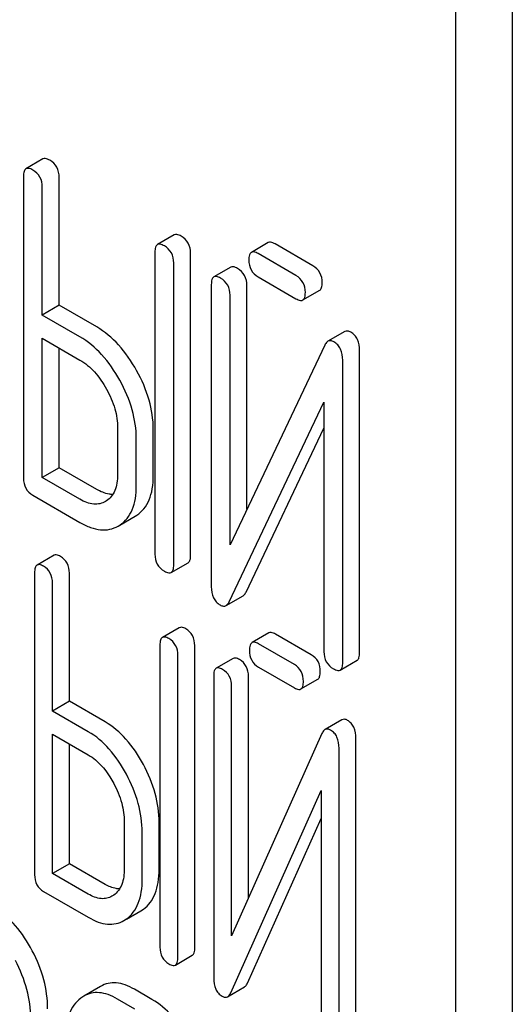
# Model space of a CAD drawing. Units: millimetres. Extents: x 0 to 2937, y -2 to 2077.
# Drawn here: x 2380 to 2386, y 1476 to 1489 of the extents above; entities that cross this region are included whole.
import ezdxf

# ---------------------------------------------------------------- set-up
doc = ezdxf.new("R2010")
doc.units = ezdxf.units.MM
doc.header["$LTSCALE"] = 161.538462
doc.layers.get('0').update_dxf_attribs({"linetype": 'CONTINUOUS'})

msp = doc.modelspace()

# ---------------------------------------------------------------- linework, layer by layer
at = {"color": 7, "linetype": 'Continuous'}
for p, q in [((2386.355, 1375.685), (2386.355, 1498.16)), ((2385.647, 1375.276), (2385.647, 1497.752)), ((2380.458, 1486.836), (2380.246, 1486.713)), ((2380.215, 1486.62), (2380.215, 1482.826)), ((2380.663, 1484.998), (2380.663, 1486.606)), ((2380.451, 1484.875), (2380.451, 1486.483)), ((2382.109, 1485.883), (2381.897, 1485.76)), ((2383.289, 1485.786), (2383.077, 1485.663)), ((2381.866, 1485.666), (2381.866, 1481.873)), ((2383.849, 1485.496), (2383.375, 1485.769)), ((2382.314, 1481.859), (2382.314, 1485.653)), ((2383.637, 1485.373), (2383.163, 1485.647)), ((2382.102, 1481.737), (2382.102, 1485.53)), ((2382.817, 1485.477), (2382.605, 1485.355)), ((2383.163, 1485.355), (2383.637, 1485.081)), ((2382.574, 1485.261), (2382.574, 1481.464)), ((2383.021, 1482.437), (2383.021, 1485.247)), ((2383.724, 1485.065), (2383.936, 1485.188)), ((2382.809, 1481.991), (2382.809, 1485.125)), ((2380.663, 1484.998), (2380.451, 1484.875)), ((2381.135, 1484.726), (2380.663, 1484.998)), ((2380.923, 1484.603), (2380.451, 1484.875)), ((2380.451, 1482.836), (2380.451, 1484.584)), ((2380.451, 1484.584), (2380.923, 1484.311)), ((2384.251, 1484.668), (2384.039, 1484.546)), ((2380.663, 1482.958), (2380.663, 1484.461)), ((2384, 1484.498), (2382.809, 1481.991)), ((2384.437, 1480.634), (2384.437, 1484.43)), ((2384.224, 1480.511), (2384.224, 1484.308)), ((2382.798, 1481.274), (2383.989, 1483.781)), ((2383.989, 1483.781), (2383.989, 1480.647)), ((2381.397, 1483.457), (2381.397, 1482.873)), ((2381.845, 1482.86), (2381.845, 1483.443)), ((2383.01, 1481.396), (2383.989, 1483.457)), ((2381.632, 1482.737), (2381.632, 1483.321)), ((2380.663, 1482.958), (2380.451, 1482.836)), ((2381.135, 1482.686), (2380.663, 1482.958)), ((2380.923, 1482.563), (2380.451, 1482.836)), ((2380.333, 1482.612), (2380.923, 1482.271)), ((2381.257, 1482.542), (2381.244, 1482.534)), ((2381.425, 1482.238), (2381.617, 1482.348)), ((2381.617, 1482.348), (2381.637, 1482.361)), ((2381.405, 1482.226), (2381.425, 1482.238)), ((2380.598, 1481.858), (2380.386, 1481.736)), ((2382.07, 1481.643), (2382.283, 1481.765)), ((2380.354, 1481.64), (2380.354, 1477.846)), ((2380.791, 1480.025), (2380.791, 1481.633)), ((2380.579, 1479.902), (2380.579, 1481.51)), ((2382.759, 1481.227), (2382.972, 1481.349)), ((2382.172, 1480.949), (2381.96, 1480.827)), ((2383.297, 1480.883), (2383.085, 1480.761)), ((2383.83, 1480.608), (2383.378, 1480.869)), ((2381.929, 1480.731), (2381.929, 1476.937)), ((2382.366, 1476.93), (2382.366, 1480.724)), ((2383.618, 1480.485), (2383.166, 1480.746)), ((2382.154, 1476.808), (2382.154, 1480.601)), ((2382.847, 1480.562), (2382.635, 1480.44)), ((2384.193, 1480.417), (2384.405, 1480.54)), ((2382.604, 1480.344), (2382.604, 1476.548)), ((2383.166, 1480.455), (2383.618, 1480.194)), ((2383.041, 1477.555), (2383.041, 1480.337)), ((2383.699, 1480.179), (2383.911, 1480.301)), ((2382.829, 1477.08), (2382.829, 1480.215)), ((2380.791, 1480.025), (2380.579, 1479.902)), ((2381.241, 1479.765), (2380.791, 1480.025)), ((2381.029, 1479.643), (2380.579, 1479.902)), ((2384.215, 1479.792), (2384.003, 1479.67)), ((2380.579, 1477.862), (2380.579, 1479.61)), ((2380.579, 1479.61), (2381.029, 1479.351)), ((2383.964, 1479.62), (2382.829, 1477.08)), ((2380.791, 1477.985), (2380.791, 1479.488)), ((2384.39, 1475.761), (2384.39, 1479.558)), ((2384.178, 1475.639), (2384.178, 1479.435)), ((2382.817, 1476.363), (2383.953, 1478.903)), ((2383.953, 1478.903), (2383.953, 1475.769)), ((2381.481, 1478.509), (2381.481, 1477.925)), ((2381.918, 1477.918), (2381.918, 1478.502)), ((2383.029, 1476.486), (2383.953, 1478.551)), ((2381.706, 1477.796), (2381.706, 1478.379)), ((2380.791, 1477.985), (2380.579, 1477.862)), ((2381.241, 1477.725), (2380.791, 1477.985)), ((2381.029, 1477.603), (2380.579, 1477.862)), ((2380.467, 1477.636), (2381.029, 1477.311)), ((2381.349, 1477.591), (2381.326, 1477.576)), ((2381.509, 1477.289), (2381.688, 1477.393)), ((2381.688, 1477.393), (2381.72, 1477.414)), ((2381.476, 1477.27), (2381.508, 1477.291)), ((2382.122, 1476.712), (2382.335, 1476.834)), ((2381.184, 1476.444), (2380.972, 1476.322)), ((2381.828, 1476.281), (2381.609, 1476.408)), ((2382.779, 1476.314), (2382.991, 1476.437)), ((2380.972, 1476.322), (2380.933, 1476.296)), ((2381.615, 1476.159), (2381.397, 1476.285))]:
    msp.add_line(p, q, dxfattribs=at)
for points, knots in [([(2380.545, 1486.82), (2380.536, 1486.825), (2380.511, 1486.838), (2380.476, 1486.846), (2380.458, 1486.836)], [0, 0, 0, 0, 0.336007, 1, 1, 1, 1]), ([(2380.663, 1486.606), (2380.663, 1486.649), (2380.646, 1486.737), (2380.581, 1486.799), (2380.545, 1486.82)], [0, 0, 0, 0, 0.510532, 1, 1, 1, 1]), ([(2380.246, 1486.713), (2380.235, 1486.707), (2380.216, 1486.674), (2380.215, 1486.64), (2380.215, 1486.62)], [0, 0, 0, 0, 0.395536, 1, 1, 1, 1]), ([(2380.333, 1486.697), (2380.324, 1486.702), (2380.299, 1486.716), (2380.264, 1486.723), (2380.246, 1486.713)], [0, 0, 0, 0, 0.336007, 1, 1, 1, 1]), ([(2380.451, 1486.483), (2380.451, 1486.527), (2380.434, 1486.614), (2380.369, 1486.677), (2380.333, 1486.697)], [0, 0, 0, 0, 0.510532, 1, 1, 1, 1]), ([(2382.196, 1485.867), (2382.187, 1485.872), (2382.162, 1485.885), (2382.127, 1485.893), (2382.109, 1485.883)], [0, 0, 0, 0, 0.336012, 1, 1, 1, 1]), ([(2382.314, 1485.653), (2382.314, 1485.696), (2382.297, 1485.784), (2382.232, 1485.846), (2382.196, 1485.867)], [0, 0, 0, 0, 0.510532, 1, 1, 1, 1]), ([(2383.375, 1485.769), (2383.367, 1485.774), (2383.341, 1485.788), (2383.306, 1485.796), (2383.289, 1485.786)], [0, 0, 0, 0, 0.336012, 1, 1, 1, 1]), ([(2381.897, 1485.76), (2381.886, 1485.754), (2381.867, 1485.721), (2381.866, 1485.687), (2381.866, 1485.666)], [0, 0, 0, 0, 0.395534, 1, 1, 1, 1]), ([(2381.984, 1485.744), (2381.975, 1485.749), (2381.95, 1485.763), (2381.915, 1485.77), (2381.897, 1485.76)], [0, 0, 0, 0, 0.336012, 1, 1, 1, 1]), ([(2382.102, 1485.53), (2382.102, 1485.573), (2382.085, 1485.661), (2382.02, 1485.723), (2381.984, 1485.744)], [0, 0, 0, 0, 0.510532, 1, 1, 1, 1]), ([(2383.077, 1485.663), (2383.065, 1485.656), (2383.046, 1485.624), (2383.045, 1485.59), (2383.045, 1485.569)], [0, 0, 0, 0, 0.395533, 1, 1, 1, 1]), ([(2383.163, 1485.647), (2383.154, 1485.652), (2383.129, 1485.666), (2383.094, 1485.673), (2383.077, 1485.663)], [0, 0, 0, 0, 0.336012, 1, 1, 1, 1]), ([(2383.045, 1485.569), (2383.045, 1485.526), (2383.06, 1485.437), (2383.127, 1485.376), (2383.163, 1485.355)], [0, 0, 0, 0, 0.5108, 1, 1, 1, 1]), ([(2382.904, 1485.461), (2382.895, 1485.466), (2382.869, 1485.48), (2382.834, 1485.487), (2382.817, 1485.477)], [0, 0, 0, 0, 0.336009, 1, 1, 1, 1]), ([(2383.021, 1485.247), (2383.021, 1485.29), (2383.005, 1485.378), (2382.939, 1485.44), (2382.904, 1485.461)], [0, 0, 0, 0, 0.510528, 1, 1, 1, 1]), ([(2383.967, 1485.282), (2383.967, 1485.325), (2383.95, 1485.413), (2383.885, 1485.475), (2383.849, 1485.496)], [0, 0, 0, 0, 0.510533, 1, 1, 1, 1]), ([(2382.605, 1485.355), (2382.593, 1485.348), (2382.575, 1485.315), (2382.574, 1485.281), (2382.574, 1485.261)], [0, 0, 0, 0, 0.395532, 1, 1, 1, 1]), ([(2382.691, 1485.339), (2382.683, 1485.344), (2382.657, 1485.357), (2382.622, 1485.365), (2382.605, 1485.355)], [0, 0, 0, 0, 0.336009, 1, 1, 1, 1]), ([(2382.809, 1485.125), (2382.809, 1485.168), (2382.793, 1485.256), (2382.727, 1485.318), (2382.691, 1485.339)], [0, 0, 0, 0, 0.510528, 1, 1, 1, 1]), ([(2383.755, 1485.159), (2383.755, 1485.203), (2383.738, 1485.29), (2383.673, 1485.353), (2383.637, 1485.373)], [0, 0, 0, 0, 0.510533, 1, 1, 1, 1]), ([(2383.936, 1485.188), (2383.947, 1485.194), (2383.966, 1485.227), (2383.967, 1485.261), (2383.967, 1485.282)], [0, 0, 0, 0, 0.391929, 1, 1, 1, 1]), ([(2383.637, 1485.081), (2383.646, 1485.076), (2383.671, 1485.063), (2383.706, 1485.055), (2383.724, 1485.065)], [0, 0, 0, 0, 0.332825, 1, 1, 1, 1]), ([(2383.724, 1485.065), (2383.735, 1485.072), (2383.754, 1485.104), (2383.755, 1485.139), (2383.755, 1485.159)], [0, 0, 0, 0, 0.391929, 1, 1, 1, 1]), ([(2381.636, 1484.178), (2381.572, 1484.294), (2381.431, 1484.503), (2381.236, 1484.667), (2381.135, 1484.726)], [0, 0, 0, 0, 0.530892, 1, 1, 1, 1]), ([(2384.326, 1484.66), (2384.313, 1484.668), (2384.288, 1484.679), (2384.261, 1484.674), (2384.251, 1484.668)], [0, 0, 0, 0, 0.557952, 1, 1, 1, 1]), ([(2381.424, 1484.056), (2381.36, 1484.172), (2381.219, 1484.381), (2381.024, 1484.545), (2380.923, 1484.603)], [0, 0, 0, 0, 0.530892, 1, 1, 1, 1]), ([(2384.114, 1484.538), (2384.101, 1484.545), (2384.076, 1484.556), (2384.049, 1484.551), (2384.039, 1484.546)], [0, 0, 0, 0, 0.557952, 1, 1, 1, 1]), ([(2384.437, 1484.43), (2384.437, 1484.478), (2384.426, 1484.549), (2384.376, 1484.624), (2384.343, 1484.65), (2384.326, 1484.66)], [0, 0, 0, 0, 0.538119, 0.769749, 1, 1, 1, 1]), ([(2384.039, 1484.546), (2384.035, 1484.543), (2384.018, 1484.531), (2384.007, 1484.513), (2384, 1484.498)], [0, 0, 0, 0, 0.215839, 1, 1, 1, 1]), ([(2384.224, 1484.308), (2384.224, 1484.356), (2384.214, 1484.427), (2384.164, 1484.502), (2384.131, 1484.528), (2384.114, 1484.538)], [0, 0, 0, 0, 0.538119, 0.769749, 1, 1, 1, 1]), ([(2380.923, 1484.311), (2380.991, 1484.272), (2381.12, 1484.162), (2381.214, 1484.022), (2381.257, 1483.945)], [0, 0, 0, 0, 0.473957, 1, 1, 1, 1]), ([(2381.845, 1483.443), (2381.845, 1483.566), (2381.805, 1483.823), (2381.701, 1484.061), (2381.636, 1484.178)], [0, 0, 0, 0, 0.477956, 1, 1, 1, 1]), ([(2381.632, 1483.321), (2381.632, 1483.443), (2381.593, 1483.701), (2381.489, 1483.939), (2381.424, 1484.056)], [0, 0, 0, 0, 0.477956, 1, 1, 1, 1]), ([(2381.257, 1483.945), (2381.301, 1483.867), (2381.37, 1483.709), (2381.397, 1483.538), (2381.397, 1483.457)], [0, 0, 0, 0, 0.526411, 1, 1, 1, 1]), ([(2380.215, 1482.826), (2380.215, 1482.783), (2380.23, 1482.694), (2380.297, 1482.633), (2380.333, 1482.612)], [0, 0, 0, 0, 0.510804, 1, 1, 1, 1]), ([(2381.397, 1482.873), (2381.397, 1482.837), (2381.392, 1482.768), (2381.367, 1482.673), (2381.322, 1482.595), (2381.28, 1482.557), (2381.257, 1482.542)], [0, 0, 0, 0, 0.289346, 0.549709, 0.783011, 1, 1, 1, 1]), ([(2381.637, 1482.361), (2381.671, 1482.383), (2381.734, 1482.44), (2381.8, 1482.556), (2381.838, 1482.699), (2381.845, 1482.804), (2381.845, 1482.86)], [0, 0, 0, 0, 0.216661, 0.444539, 0.701337, 1, 1, 1, 1]), ([(2381.425, 1482.238), (2381.459, 1482.261), (2381.522, 1482.318), (2381.588, 1482.434), (2381.626, 1482.577), (2381.632, 1482.681), (2381.632, 1482.737)], [0, 0, 0, 0, 0.216661, 0.444539, 0.701337, 1, 1, 1, 1]), ([(2381.337, 1482.623), (2381.321, 1482.623), (2381.25, 1482.629), (2381.182, 1482.658), (2381.135, 1482.686)], [0, 0, 0, 0, 0.222451, 1, 1, 1, 1]), ([(2381.244, 1482.534), (2381.222, 1482.521), (2381.175, 1482.502), (2381.093, 1482.498), (2381.007, 1482.519), (2380.951, 1482.547), (2380.923, 1482.563)], [0, 0, 0, 0, 0.217526, 0.449257, 0.708844, 1, 1, 1, 1]), ([(2380.923, 1482.271), (2380.966, 1482.247), (2381.049, 1482.206), (2381.178, 1482.174), (2381.299, 1482.178), (2381.372, 1482.207), (2381.405, 1482.226)], [0, 0, 0, 0, 0.293975, 0.547519, 0.775892, 1, 1, 1, 1]), ([(2380.679, 1481.843), (2380.671, 1481.848), (2380.647, 1481.861), (2380.614, 1481.867), (2380.598, 1481.858)], [0, 0, 0, 0, 0.333882, 1, 1, 1, 1]), ([(2380.791, 1481.633), (2380.791, 1481.676), (2380.776, 1481.761), (2380.714, 1481.824), (2380.679, 1481.843)], [0, 0, 0, 0, 0.517748, 1, 1, 1, 1]), ([(2381.866, 1481.873), (2381.866, 1481.829), (2381.881, 1481.741), (2381.948, 1481.68), (2381.984, 1481.659)], [0, 0, 0, 0, 0.5108, 1, 1, 1, 1]), ([(2382.283, 1481.765), (2382.294, 1481.772), (2382.313, 1481.804), (2382.314, 1481.838), (2382.314, 1481.859)], [0, 0, 0, 0, 0.39193, 1, 1, 1, 1]), ([(2380.386, 1481.736), (2380.374, 1481.729), (2380.355, 1481.695), (2380.354, 1481.661), (2380.354, 1481.64)], [0, 0, 0, 0, 0.392456, 1, 1, 1, 1]), ([(2380.467, 1481.721), (2380.459, 1481.726), (2380.435, 1481.738), (2380.402, 1481.745), (2380.386, 1481.736)], [0, 0, 0, 0, 0.333882, 1, 1, 1, 1]), ([(2380.579, 1481.51), (2380.579, 1481.553), (2380.564, 1481.639), (2380.501, 1481.701), (2380.467, 1481.721)], [0, 0, 0, 0, 0.517748, 1, 1, 1, 1]), ([(2382.07, 1481.643), (2382.082, 1481.649), (2382.101, 1481.682), (2382.102, 1481.716), (2382.102, 1481.737)], [0, 0, 0, 0, 0.39193, 1, 1, 1, 1]), ([(2381.984, 1481.659), (2381.992, 1481.654), (2382.018, 1481.64), (2382.053, 1481.633), (2382.07, 1481.643)], [0, 0, 0, 0, 0.332825, 1, 1, 1, 1]), ([(2382.574, 1481.464), (2382.574, 1481.417), (2382.583, 1481.346), (2382.633, 1481.27), (2382.666, 1481.244), (2382.684, 1481.234)], [0, 0, 0, 0, 0.5349, 0.765797, 1, 1, 1, 1]), ([(2382.972, 1481.349), (2382.975, 1481.352), (2382.992, 1481.364), (2383.003, 1481.382), (2383.01, 1481.396)], [0, 0, 0, 0, 0.215861, 1, 1, 1, 1]), ([(2382.684, 1481.234), (2382.697, 1481.227), (2382.722, 1481.216), (2382.749, 1481.221), (2382.759, 1481.227)], [0, 0, 0, 0, 0.549868, 1, 1, 1, 1]), ([(2382.759, 1481.227), (2382.763, 1481.229), (2382.78, 1481.241), (2382.791, 1481.259), (2382.798, 1481.274)], [0, 0, 0, 0, 0.215861, 1, 1, 1, 1]), ([(2382.041, 1480.812), (2382.033, 1480.817), (2382.009, 1480.829), (2381.976, 1480.836), (2381.96, 1480.827)], [0, 0, 0, 0, 0.333876, 1, 1, 1, 1]), ([(2382.253, 1480.934), (2382.245, 1480.939), (2382.221, 1480.952), (2382.188, 1480.958), (2382.172, 1480.949)], [0, 0, 0, 0, 0.333876, 1, 1, 1, 1]), ([(2382.366, 1480.724), (2382.366, 1480.767), (2382.351, 1480.852), (2382.288, 1480.915), (2382.253, 1480.934)], [0, 0, 0, 0, 0.517744, 1, 1, 1, 1]), ([(2383.378, 1480.869), (2383.37, 1480.874), (2383.346, 1480.886), (2383.313, 1480.893), (2383.297, 1480.883)], [0, 0, 0, 0, 0.333882, 1, 1, 1, 1]), ([(2381.96, 1480.827), (2381.948, 1480.82), (2381.93, 1480.787), (2381.929, 1480.752), (2381.929, 1480.731)], [0, 0, 0, 0, 0.392458, 1, 1, 1, 1]), ([(2382.154, 1480.601), (2382.154, 1480.644), (2382.139, 1480.73), (2382.076, 1480.792), (2382.041, 1480.812)], [0, 0, 0, 0, 0.517744, 1, 1, 1, 1]), ([(2383.085, 1480.761), (2383.073, 1480.754), (2383.055, 1480.721), (2383.053, 1480.686), (2383.053, 1480.665)], [0, 0, 0, 0, 0.392456, 1, 1, 1, 1]), ([(2383.166, 1480.746), (2383.158, 1480.751), (2383.134, 1480.764), (2383.101, 1480.77), (2383.085, 1480.761)], [0, 0, 0, 0, 0.333882, 1, 1, 1, 1]), ([(2383.053, 1480.665), (2383.053, 1480.622), (2383.067, 1480.536), (2383.131, 1480.475), (2383.166, 1480.455)], [0, 0, 0, 0, 0.5182, 1, 1, 1, 1]), ([(2383.943, 1480.397), (2383.943, 1480.44), (2383.928, 1480.526), (2383.865, 1480.588), (2383.83, 1480.608)], [0, 0, 0, 0, 0.517748, 1, 1, 1, 1]), ([(2383.989, 1480.647), (2383.989, 1480.604), (2384.004, 1480.515), (2384.071, 1480.454), (2384.107, 1480.433)], [0, 0, 0, 0, 0.510804, 1, 1, 1, 1]), ([(2384.405, 1480.54), (2384.417, 1480.546), (2384.435, 1480.579), (2384.437, 1480.613), (2384.437, 1480.634)], [0, 0, 0, 0, 0.391928, 1, 1, 1, 1]), ([(2382.928, 1480.548), (2382.92, 1480.553), (2382.896, 1480.565), (2382.863, 1480.572), (2382.847, 1480.562)], [0, 0, 0, 0, 0.333882, 1, 1, 1, 1]), ([(2383.041, 1480.337), (2383.041, 1480.38), (2383.026, 1480.466), (2382.963, 1480.528), (2382.928, 1480.548)], [0, 0, 0, 0, 0.517748, 1, 1, 1, 1]), ([(2383.73, 1480.275), (2383.73, 1480.317), (2383.715, 1480.403), (2383.653, 1480.465), (2383.618, 1480.485)], [0, 0, 0, 0, 0.517748, 1, 1, 1, 1]), ([(2384.193, 1480.417), (2384.205, 1480.424), (2384.223, 1480.456), (2384.224, 1480.49), (2384.224, 1480.511)], [0, 0, 0, 0, 0.391928, 1, 1, 1, 1]), ([(2382.635, 1480.44), (2382.623, 1480.433), (2382.605, 1480.4), (2382.604, 1480.365), (2382.604, 1480.344)], [0, 0, 0, 0, 0.392456, 1, 1, 1, 1]), ([(2382.716, 1480.425), (2382.708, 1480.43), (2382.684, 1480.443), (2382.651, 1480.449), (2382.635, 1480.44)], [0, 0, 0, 0, 0.333882, 1, 1, 1, 1]), ([(2382.829, 1480.215), (2382.829, 1480.257), (2382.813, 1480.343), (2382.751, 1480.405), (2382.716, 1480.425)], [0, 0, 0, 0, 0.517748, 1, 1, 1, 1]), ([(2383.911, 1480.301), (2383.923, 1480.308), (2383.941, 1480.341), (2383.943, 1480.376), (2383.943, 1480.397)], [0, 0, 0, 0, 0.388765, 1, 1, 1, 1]), ([(2384.107, 1480.433), (2384.115, 1480.428), (2384.141, 1480.415), (2384.176, 1480.407), (2384.193, 1480.417)], [0, 0, 0, 0, 0.33283, 1, 1, 1, 1]), ([(2383.699, 1480.179), (2383.711, 1480.186), (2383.729, 1480.219), (2383.73, 1480.253), (2383.73, 1480.275)], [0, 0, 0, 0, 0.388765, 1, 1, 1, 1]), ([(2383.618, 1480.194), (2383.626, 1480.189), (2383.65, 1480.176), (2383.683, 1480.17), (2383.699, 1480.179)], [0, 0, 0, 0, 0.33079, 1, 1, 1, 1]), ([(2381.72, 1479.231), (2381.659, 1479.345), (2381.525, 1479.548), (2381.339, 1479.709), (2381.241, 1479.765)], [0, 0, 0, 0, 0.534236, 1, 1, 1, 1]), ([(2384.284, 1479.785), (2384.273, 1479.792), (2384.25, 1479.802), (2384.224, 1479.797), (2384.215, 1479.792)], [0, 0, 0, 0, 0.555913, 1, 1, 1, 1]), ([(2384.39, 1479.558), (2384.39, 1479.605), (2384.381, 1479.676), (2384.333, 1479.75), (2384.301, 1479.775), (2384.284, 1479.785)], [0, 0, 0, 0, 0.545041, 0.774914, 1, 1, 1, 1]), ([(2381.508, 1479.109), (2381.447, 1479.222), (2381.313, 1479.426), (2381.126, 1479.586), (2381.029, 1479.643)], [0, 0, 0, 0, 0.534236, 1, 1, 1, 1]), ([(2384.003, 1479.67), (2383.999, 1479.667), (2383.982, 1479.655), (2383.971, 1479.635), (2383.964, 1479.62)], [0, 0, 0, 0, 0.212509, 1, 1, 1, 1]), ([(2384.072, 1479.663), (2384.061, 1479.669), (2384.038, 1479.68), (2384.012, 1479.675), (2384.003, 1479.67)], [0, 0, 0, 0, 0.555913, 1, 1, 1, 1]), ([(2384.178, 1479.435), (2384.178, 1479.483), (2384.169, 1479.553), (2384.121, 1479.628), (2384.089, 1479.653), (2384.072, 1479.663)], [0, 0, 0, 0, 0.545041, 0.774914, 1, 1, 1, 1]), ([(2381.029, 1479.351), (2381.061, 1479.332), (2381.193, 1479.239), (2381.289, 1479.103), (2381.348, 1478.994)], [0, 0, 0, 0, 0.228265, 1, 1, 1, 1]), ([(2381.918, 1478.502), (2381.918, 1478.624), (2381.881, 1478.879), (2381.782, 1479.115), (2381.72, 1479.231)], [0, 0, 0, 0, 0.480907, 1, 1, 1, 1]), ([(2381.706, 1478.379), (2381.706, 1478.501), (2381.669, 1478.756), (2381.57, 1478.993), (2381.508, 1479.109)], [0, 0, 0, 0, 0.480907, 1, 1, 1, 1]), ([(2381.348, 1478.994), (2381.39, 1478.915), (2381.456, 1478.758), (2381.481, 1478.589), (2381.481, 1478.509)], [0, 0, 0, 0, 0.526402, 1, 1, 1, 1]), ([(2381.481, 1477.925), (2381.481, 1477.889), (2381.477, 1477.821), (2381.454, 1477.726), (2381.411, 1477.646), (2381.37, 1477.606), (2381.349, 1477.591)], [0, 0, 0, 0, 0.288162, 0.548898, 0.783129, 1, 1, 1, 1]), ([(2381.72, 1477.414), (2381.753, 1477.437), (2381.813, 1477.496), (2381.876, 1477.614), (2381.912, 1477.757), (2381.918, 1477.862), (2381.918, 1477.918)], [0, 0, 0, 0, 0.214406, 0.442532, 0.700515, 1, 1, 1, 1]), ([(2380.354, 1477.846), (2380.354, 1477.803), (2380.368, 1477.717), (2380.432, 1477.656), (2380.467, 1477.636)], [0, 0, 0, 0, 0.5182, 1, 1, 1, 1]), ([(2381.508, 1477.291), (2381.541, 1477.315), (2381.601, 1477.374), (2381.663, 1477.491), (2381.7, 1477.635), (2381.706, 1477.739), (2381.706, 1477.796)], [0, 0, 0, 0, 0.214406, 0.442532, 0.700515, 1, 1, 1, 1]), ([(2381.421, 1477.668), (2381.406, 1477.668), (2381.343, 1477.674), (2381.284, 1477.701), (2381.241, 1477.725)], [0, 0, 0, 0, 0.223572, 1, 1, 1, 1]), ([(2381.326, 1477.576), (2381.307, 1477.565), (2381.262, 1477.547), (2381.157, 1477.541), (2381.079, 1477.574), (2381.029, 1477.603)], [0, 0, 0, 0, 0.218453, 0.450869, 1, 1, 1, 1]), ([(2380.325, 1476.891), (2380.266, 1477.003), (2380.137, 1477.204), (2379.955, 1477.362), (2379.86, 1477.417)], [0, 0, 0, 0, 0.536293, 1, 1, 1, 1]), ([(2381.029, 1477.311), (2381.069, 1477.288), (2381.146, 1477.25), (2381.265, 1477.221), (2381.378, 1477.226), (2381.445, 1477.253), (2381.476, 1477.27)], [0, 0, 0, 0, 0.292659, 0.545689, 0.774514, 1, 1, 1, 1]), ([(2380.518, 1476.162), (2380.518, 1476.285), (2380.483, 1476.539), (2380.386, 1476.775), (2380.325, 1476.891)], [0, 0, 0, 0, 0.484135, 1, 1, 1, 1]), ([(2381.929, 1476.937), (2381.929, 1476.894), (2381.942, 1476.808), (2382.007, 1476.747), (2382.041, 1476.727)], [0, 0, 0, 0, 0.518204, 1, 1, 1, 1]), ([(2382.335, 1476.834), (2382.346, 1476.841), (2382.365, 1476.874), (2382.366, 1476.909), (2382.366, 1476.93)], [0, 0, 0, 0, 0.388763, 1, 1, 1, 1]), ([(2380.306, 1476.039), (2380.306, 1476.162), (2380.27, 1476.416), (2380.174, 1476.653), (2380.113, 1476.769)], [0, 0, 0, 0, 0.484135, 1, 1, 1, 1]), ([(2382.122, 1476.712), (2382.134, 1476.719), (2382.153, 1476.752), (2382.154, 1476.786), (2382.154, 1476.808)], [0, 0, 0, 0, 0.388763, 1, 1, 1, 1]), ([(2382.041, 1476.727), (2382.049, 1476.722), (2382.073, 1476.709), (2382.106, 1476.703), (2382.122, 1476.712)], [0, 0, 0, 0, 0.330795, 1, 1, 1, 1]), ([(2382.604, 1476.548), (2382.604, 1476.501), (2382.612, 1476.43), (2382.66, 1476.356), (2382.692, 1476.33), (2382.709, 1476.32)], [0, 0, 0, 0, 0.541918, 0.771077, 1, 1, 1, 1]), ([(2381.609, 1476.408), (2381.571, 1476.429), (2381.498, 1476.465), (2381.384, 1476.492), (2381.277, 1476.486), (2381.213, 1476.461), (2381.184, 1476.444)], [0, 0, 0, 0, 0.292689, 0.545743, 0.774803, 1, 1, 1, 1]), ([(2382.991, 1476.437), (2382.995, 1476.439), (2383.012, 1476.452), (2383.023, 1476.471), (2383.029, 1476.486)], [0, 0, 0, 0, 0.212477, 1, 1, 1, 1]), ([(2380.933, 1476.296), (2380.901, 1476.271), (2380.842, 1476.21), (2380.782, 1476.092), (2380.747, 1475.948), (2380.741, 1475.844), (2380.741, 1475.788)], [0, 0, 0, 0, 0.215726, 0.444855, 0.702789, 1, 1, 1, 1]), ([(2381.397, 1476.285), (2381.359, 1476.307), (2381.285, 1476.342), (2381.172, 1476.369), (2381.065, 1476.364), (2381.001, 1476.338), (2380.972, 1476.322)], [0, 0, 0, 0, 0.292689, 0.545743, 0.774803, 1, 1, 1, 1]), ([(2382.293, 1475.755), (2382.234, 1475.867), (2382.105, 1476.068), (2381.923, 1476.227), (2381.828, 1476.281)], [0, 0, 0, 0, 0.536292, 1, 1, 1, 1]), ([(2382.709, 1476.32), (2382.721, 1476.314), (2382.744, 1476.304), (2382.769, 1476.309), (2382.779, 1476.314)], [0, 0, 0, 0, 0.547944, 1, 1, 1, 1]), ([(2382.779, 1476.314), (2382.783, 1476.316), (2382.8, 1476.329), (2382.811, 1476.348), (2382.817, 1476.363)], [0, 0, 0, 0, 0.212477, 1, 1, 1, 1])]:
    msp.add_open_spline(points, degree=3, knots=knots, dxfattribs=at)

doc.saveas('drawing.dxf')
